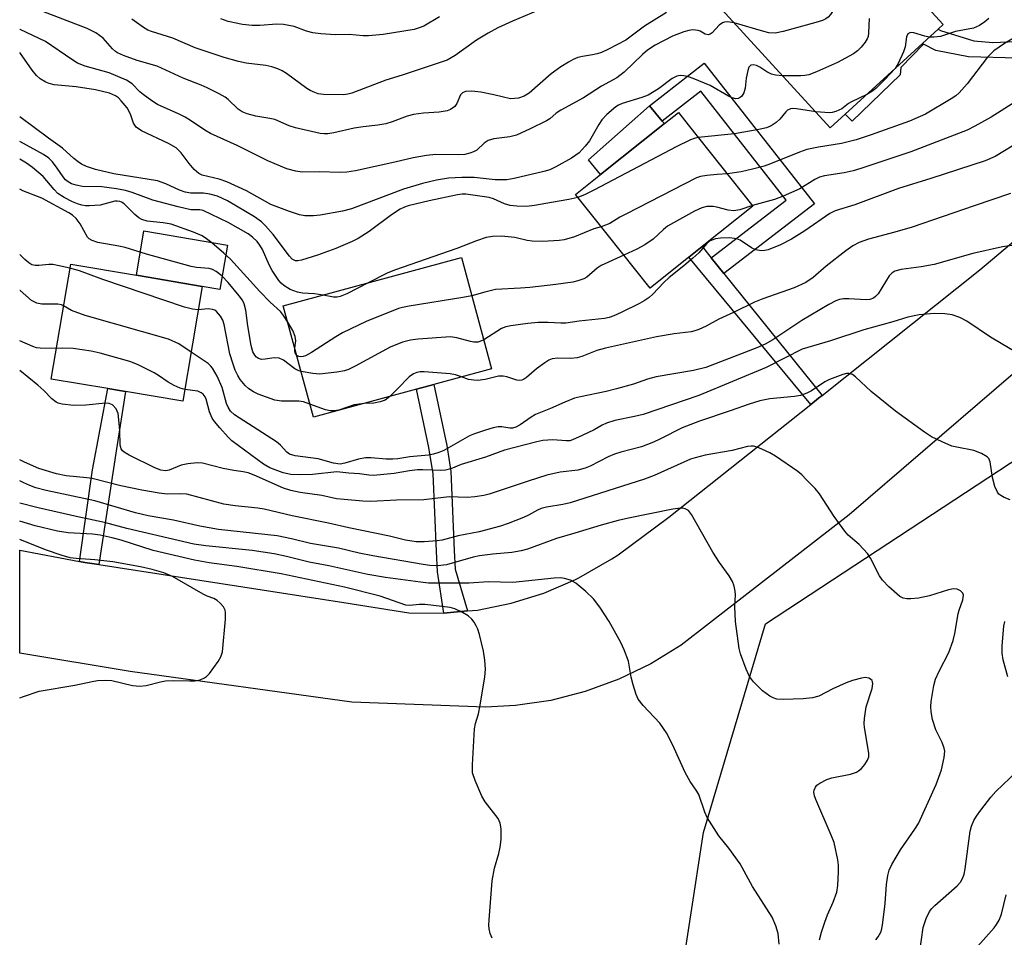
# Model space of a CAD drawing. Units: inches. Extents: x 1315758 to 1321758, y 477449 to 481450.
# Drawn here: x 1315758 to 1315973, y 477763 to 477963 of the extents above; entities that cross this region are included whole.
import ezdxf

# ---------------------------------------------------------------- set-up
doc = ezdxf.new("R2010")
doc.units = ezdxf.units.IN
doc.header["$MEASUREMENT"] = 0
for name, color, linetype in [('BLDG-Footprint', 5, 'Continuous'), ('CULTRL-Pad', 6, 'Continuous'), ('NTRL-Trees', 3, 'Continuous'), ('TRANS-Non Street Sidewalk', 7, 'Continuous'), ('TRANS-Road', 130, 'Continuous'), ('Undefined', 1, 'Continuous')]:
    doc.layers.add(name, color=color, linetype=linetype)

msp = doc.modelspace()

# ---------------------------------------------------------------- linework, layer by layer
at = {"layer": 'BLDG-Footprint'}
for points, elevation in [([(1315926.08, 477997.27), (1315934.71, 477987.83), (1315943.24, 477995.63), (1315962.03, 477975.08), (1315953.98, 477967.72), (1315955.27, 477966.31), (1315959.32, 477961.87), (1315958.25, 477960.89), (1315937.93, 477942.32), (1315934.67, 477939.34), (1315911.04, 477965.18), (1315912.85, 477966.83), (1315919.23, 477972.67), (1315924.8, 477977.76), (1315915.67, 477987.75)], 141.69), ([(1315903.85, 477911.15), (1315895.36, 477904.39), (1315882.89, 477920.05), (1315879.09, 477924.83), (1315884.56, 477929.18), (1315898.49, 477940.27), (1315901.55, 477942.7), (1315903.69, 477940), (1315917.81, 477922.26), (1315906.73, 477913.44)], 113.49), ([(1315844.4, 477882.33), (1315821.95, 477876.24), (1315815.37, 477900.49), (1315854.22, 477911.02), (1315860.8, 477886.78), (1315848.18, 477883.35)], 111.09), ([(1315797.67, 477904.75), (1315793.43, 477879.68), (1315780.95, 477881.79), (1315777.08, 477882.45), (1315764.74, 477884.54), (1315768.98, 477909.61), (1315783.33, 477907.18)], 104.61)]:
    msp.add_lwpolyline(points, close=True, dxfattribs=dict(at, elevation=elevation))
at = {"layer": 'CULTRL-Pad'}
for points in [[(1315898.49, 477940.27), (1315884.56, 477929.18), (1315881.96, 477932.39), (1315895.24, 477944.17), (1315898.04, 477940.81)], [(1315803.16, 477913.75), (1315801.53, 477904.1), (1315797.67, 477904.75), (1315783.32, 477907.18), (1315784.96, 477916.84)]]:
    msp.add_lwpolyline(points, close=True, dxfattribs=at)
at = {"layer": 'NTRL-Trees'}
msp.add_lwpolyline([(1316059.14, 477651.29), (1316041.37, 477638.49), (1316038.53, 477626.41), (1316044.75, 477579.59), (1316042.17, 477564.6), (1316020.48, 477450.04), (1316020.47, 477449.98), (1315757.86, 477450.01), (1315757.88, 477643.93), (1315773.87, 477639.43), (1315816.06, 477661.24), (1315853.73, 477682.56), (1315879.32, 477692.51), (1315892.82, 477716.67), (1315901.35, 477748.66), (1315907.04, 477785.62), (1315920.54, 477831.1), (1315995.73, 477880.53), (1316007.28, 477896.7), (1316049.19, 477903.6), (1316086.15, 477878.01), (1316088.99, 477851), (1316082.59, 477798.41), (1316071.93, 477691.09)], close=True, dxfattribs=at)
at = {"layer": 'TRANS-Non Street Sidewalk'}
for points in [[(1315995.52, 477958.47), (1315986.86, 477956.52), (1315982.82, 477955.77), (1315975.55, 477954.52), (1315964.81, 477954.8), (1315957.69, 477956.21), (1315955.04, 477957.62), (1315950.1, 477952.49), (1315949.92, 477950.94), (1315939.45, 477940.79), (1315937.93, 477942.32), (1315958.25, 477960.9), (1315958.75, 477960.56), (1315966.03, 477958.34), (1315970.13, 477957.97), (1315975.12, 477958.17), (1315983.28, 477959.98), (1315995.01, 477961.8)], [(1315911.43, 477907.59), (1315908.69, 477911), (1315925.07, 477923.53), (1315906.44, 477947.32), (1315898.04, 477940.81), (1315895.24, 477944.17), (1315907.2, 477953.44), (1315931.24, 477922.74)], [(1315908.69, 477911), (1315911.43, 477907.59), (1315932.88, 477880.94), (1315932.11, 477880.34), (1315930.43, 477879), (1315903.85, 477911.15), (1315906.73, 477913.44)], [(1315855.52, 477833.94), (1315850.36, 477833.47), (1315848.98, 477842.44), (1315848.77, 477846.99), (1315848.03, 477863.87), (1315847.14, 477869.57), (1315844.4, 477882.33), (1315848.18, 477883.35), (1315851.04, 477870.02), (1315851.93, 477864.33), (1315852.67, 477847.16), (1315852.87, 477843.06)], [(1315775.11, 477844.07), (1315772.08, 477844.54), (1315770.89, 477844.76), (1315773.77, 477864.71), (1315777.08, 477882.45), (1315780.95, 477881.79), (1315779.01, 477869.31)]]:
    msp.add_lwpolyline(points, close=True, dxfattribs=at)
at = {"layer": 'TRANS-Road'}
msp.add_lwpolyline([(1315986.98, 477896.37), (1315938.84, 477854.92), (1315908.31, 477831.25), (1315902.15, 477826.51), (1315895.53, 477822.42), (1315888.54, 477819.02), (1315881.24, 477816.35), (1315873.71, 477814.43), (1315866.02, 477813.28), (1315859.5, 477812.92), (1315830.35, 477814.04), (1315781.98, 477820.74), (1315757.9, 477824.7), (1315757.9, 477847.2), (1315770.89, 477844.76), (1315772.08, 477844.54), (1315775.11, 477844.07), (1315828.54, 477835.77), (1315842.75, 477833.56), (1315850.36, 477833.47), (1315855.52, 477833.94), (1315857.72, 477834.14), (1315865.07, 477835.61), (1315872.23, 477837.84), (1315879.11, 477840.81), (1315879.85, 477841.19), (1315887.04, 477845.29), (1315888.43, 477846.19), (1315899.47, 477854.4), (1315930.43, 477879), (1315932.11, 477880.34), (1315932.88, 477880.94), (1315967.28, 477908.36), (1315985.36, 477923.53)], dxfattribs=at)
at = {"layer": 'Undefined'}
for points, elevation in [([(1315953.12, 477984.82), (1315952.32, 477984), (1315950.38, 477981.36), (1315947.87, 477978.85), (1315946.06, 477977.3), (1315937.71, 477970.56), (1315936.64, 477969.56), (1315936.22, 477968.92), (1315935.95, 477968.24), (1315935.56, 477965.76), (1315935.34, 477964.97), (1315934.76, 477964.06), (1315934.19, 477963.47), (1315933.75, 477963.14), (1315932.97, 477962.78), (1315931.55, 477962.34), (1315924.38, 477960.33), (1315922.66, 477960.02), (1315921.29, 477960.1), (1315920.18, 477960.33), (1315913.75, 477962.22)], 120), ([(1315876.45, 477967.35), (1315865.33, 477962.58), (1315862.18, 477961.13), (1315860.09, 477960.01), (1315857.53, 477958.5), (1315852.89, 477955.13), (1315851.14, 477954.11), (1315841.3, 477950.8), (1315837.71, 477949.72), (1315830.29, 477946.93), (1315829.43, 477946.69), (1315828.56, 477946.56), (1315824.15, 477946.63), (1315823, 477946.77), (1315822.22, 477947.02), (1315821.22, 477947.47), (1315820.47, 477947.92), (1315816.07, 477951.22), (1315815.14, 477951.77), (1315814.17, 477952.23), (1315812.87, 477952.65), (1315811.54, 477952.97), (1315807.28, 477953.47), (1315805.58, 477953.8), (1315802.49, 477954.67), (1315796.13, 477956.78), (1315791.28, 477958.91), (1315786.61, 477960.33), (1315785.82, 477960.64), (1315784.86, 477961.21), (1315782.34, 477963.06)], 124), ([(1315849.42, 477963.58), (1315845.99, 477961.56), (1315844.97, 477961.13), (1315843.9, 477960.82), (1315837.17, 477959.73), (1315833.94, 477959.4), (1315832.77, 477959.39), (1315829.74, 477959.72), (1315826.72, 477959.63), (1315823.53, 477959.86), (1315821.81, 477960.1), (1315820.42, 477960.46), (1315817.7, 477961.42), (1315815.4, 477961.9), (1315813.96, 477961.96), (1315810.23, 477961.7), (1315808.54, 477961.68), (1315806.44, 477961.91), (1315803.34, 477962.53), (1315801.74, 477963.15)], 126), ([(1315982.24, 477964.2), (1315981.12, 477962.93), (1315979.83, 477961.94), (1315972.68, 477957.71), (1315970.36, 477956.12), (1315968.95, 477954.75), (1315964.54, 477948.96), (1315962.83, 477946.96), (1315962.06, 477946.32), (1315961.07, 477945.67), (1315955.45, 477942.35), (1315952, 477940.83), (1315943.62, 477937.81), (1315940.31, 477936.71), (1315937.15, 477935.92), (1315932.12, 477935.14), (1315929.57, 477934.58), (1315927.94, 477934.01), (1315921.67, 477931.46), (1315920.28, 477930.99), (1315917.74, 477930.3), (1315915.24, 477929.74), (1315912.23, 477929.28)], 114), ([(1315989.46, 477963.99), (1315987.29, 477959.08), (1315986.25, 477955.8), (1315985.82, 477954.84), (1315984.85, 477953.46), (1315982.65, 477950.78), (1315981.69, 477949.72), (1315980.69, 477948.78), (1315979.61, 477947.92), (1315977.95, 477946.8), (1315969.78, 477941.7), (1315966.25, 477939.68), (1315964.53, 477938.86), (1315952.26, 477934.11), (1315941.32, 477930.45), (1315939.65, 477929.98), (1315937.7, 477929.56), (1315933.42, 477928.86), (1315932.32, 477928.58), (1315931.34, 477928.1), (1315928.04, 477926.03), (1315924.4, 477924.4), (1315922.54, 477923.69), (1315917.72, 477922.38)], 112), ([(1315943.14, 477963.19), (1315943.05, 477960.06), (1315942.93, 477959.25), (1315942.74, 477958.74), (1315942.31, 477958.05), (1315941.41, 477956.97), (1315940.63, 477956.17), (1315939.74, 477955.51), (1315936.26, 477953.62), (1315931.65, 477951.56), (1315930.01, 477950.92), (1315929.15, 477950.76), (1315928.28, 477950.71), (1315924.28, 477950.7)], 118), ([(1315969.31, 477963.23), (1315968.42, 477962.49), (1315967.24, 477961.68), (1315965.95, 477961.11), (1315962, 477960.39), (1315958.76, 477959.3), (1315957.3, 477959.1), (1315956.29, 477959.1)], 116), ([(1315956.29, 477959.1), (1315955.29, 477959.31), (1315952.9, 477960.1), (1315952.19, 477960.12), (1315951.64, 477959.83), (1315951.33, 477959.17), (1315950.99, 477957.02), (1315950.66, 477955.94), (1315949.53, 477953.35), (1315948.85, 477952.3)], 116), ([(1315924.28, 477950.7), (1315922.7, 477950.86), (1315921.85, 477951.06), (1315920.86, 477951.53), (1315919.29, 477952.58), (1315918.6, 477952.94), (1315917.93, 477953.1), (1315917.36, 477953.03), (1315916.94, 477952.6), (1315916.68, 477951.88), (1315916.36, 477950.2), (1315916.1, 477947.98), (1315915.8, 477946.95), (1315915.41, 477946.27), (1315915.05, 477945.94), (1315914.6, 477945.75), (1315914.09, 477945.7), (1315913.3, 477945.88), (1315912.51, 477946.22), (1315908.5, 477948.57), (1315904.81, 477950.11), (1315903.78, 477950.47), (1315902.74, 477950.72), (1315901.97, 477950.78), (1315901.18, 477950.64), (1315900.17, 477950.14), (1315897.18, 477947.86), (1315894.98, 477946.48), (1315893.61, 477945.94), (1315889.32, 477944.64), (1315888.51, 477944.3), (1315887.9, 477943.92), (1315885.94, 477942.26), (1315884.82, 477941.06), (1315884.18, 477940.07), (1315882.14, 477936.48), (1315881.25, 477935.36), (1315879.87, 477933.9), (1315879.21, 477933.35), (1315878.21, 477932.72), (1315874.83, 477930.83), (1315873.51, 477930.21), (1315872.19, 477929.81), (1315865.75, 477928.29), (1315864.16, 477928.02), (1315861.55, 477928), (1315856.97, 477928.49), (1315854.31, 477928.53), (1315851.42, 477928.36), (1315848.81, 477927.96), (1315845.74, 477927.19), (1315841.58, 477925.96), (1315830.23, 477921.64), (1315828.26, 477921.18), (1315823.39, 477920.29), (1315821.98, 477920.15), (1315820.04, 477920.17), (1315818.93, 477920.38), (1315816.74, 477921.06), (1315812.66, 477922.62), (1315807.31, 477925.58), (1315803.07, 477927.56), (1315801.4, 477928.13), (1315797.7, 477929.02), (1315796.92, 477929.35), (1315795.9, 477930.26), (1315794.82, 477931.57), (1315793.08, 477933.91), (1315791.97, 477934.98), (1315790.3, 477935.93), (1315784.4, 477938.71), (1315783.27, 477939.47), (1315782.7, 477940.33), (1315782.03, 477942.31), (1315781.33, 477943.72), (1315780.03, 477945.26), (1315779.41, 477945.86), (1315778.74, 477946.36), (1315777.46, 477946.89), (1315774.41, 477947.64), (1315770.15, 477948.31), (1315765.41, 477948.7), (1315764.31, 477948.98), (1315763.55, 477949.33), (1315762.36, 477950.06), (1315761.5, 477950.79), (1315760.57, 477951.96), (1315757.91, 477955.75)], 118), ([(1315948.85, 477952.3), (1315946.68, 477949.98), (1315944.64, 477947.96), (1315943.74, 477947.25), (1315942.63, 477946.61)], 116), ([(1315942.63, 477946.61), (1315939.29, 477945.05), (1315938.65, 477944.65), (1315937.17, 477943.48), (1315935.92, 477942.89), (1315935.11, 477942.69), (1315934.54, 477942.64), (1315931.5, 477942.8)], 116), ([(1315931.5, 477942.8), (1315927.35, 477943.51), (1315926.52, 477943.54), (1315926.03, 477943.47), (1315925.36, 477943.19), (1315924.98, 477942.87), (1315923.65, 477941.23), (1315922.9, 477940.48), (1315921.77, 477939.77), (1315920.74, 477939.36), (1315919.07, 477938.95), (1315913.76, 477938.05), (1315905.9, 477937.23)], 116), ([(1315879.61, 477924.18), (1315877.67, 477923.68), (1315873.84, 477923.07), (1315870.18, 477922.39), (1315868.42, 477922.18), (1315866.33, 477922.24), (1315864.86, 477922.4), (1315863.62, 477922.77), (1315861.22, 477923.84), (1315860.28, 477924.14), (1315855.2, 477924.84), (1315854.37, 477924.85), (1315853.34, 477924.73), (1315847.19, 477923.45), (1315842.62, 477922.33), (1315841.81, 477922.04), (1315840.83, 477921.57), (1315838.94, 477920.38), (1315834.06, 477916.71), (1315831.66, 477915.18), (1315830.36, 477914.52), (1315826.84, 477913.03), (1315822.8, 477911.58), (1315819.36, 477910.5), (1315818.52, 477910.34), (1315817.99, 477910.36), (1315817.31, 477910.71), (1315816.72, 477911.32), (1315813.12, 477916.07), (1315811.49, 477917.97), (1315810.62, 477918.84), (1315809.11, 477919.93), (1315803.22, 477923.4), (1315801.02, 477924.42), (1315799.36, 477924.89), (1315797.98, 477925.07), (1315795.19, 477925.12), (1315793.95, 477925.28), (1315792.69, 477925.75), (1315789.77, 477927.15), (1315787.92, 477927.77), (1315778.39, 477929.31), (1315774.38, 477930.27), (1315772.42, 477930.89), (1315771.37, 477931.43), (1315770.62, 477931.92), (1315769.69, 477932.67), (1315767.23, 477934.89), (1315764.12, 477937.08), (1315757.9, 477941.74)], 116), ([(1315976.42, 477936.56), (1315970.66, 477933.11), (1315968.48, 477932.17), (1315956.62, 477928.31), (1315949.6, 477926.1), (1315940.07, 477922.56), (1315935.72, 477921.24), (1315934.57, 477920.62), (1315929.12, 477916.89), (1315926.2, 477915.05), (1315923.82, 477913.8), (1315921.14, 477912.75), (1315920.38, 477912.58), (1315919.64, 477912.52), (1315918.41, 477912.75), (1315917.47, 477913.17), (1315915.06, 477914.8), (1315914.33, 477915.11), (1315913.8, 477915.23), (1315912.69, 477915.32), (1315910.72, 477915.25), (1315909.62, 477915.11), (1315908.84, 477914.85), (1315908.36, 477914.6), (1315907.75, 477914.12), (1315905.98, 477912.08), (1315904.73, 477910.89), (1315902.74, 477909.21), (1315899.51, 477906.7), (1315898.34, 477905.57), (1315895.99, 477903.08), (1315895.17, 477902.35), (1315894.09, 477901.59), (1315893.08, 477901.02), (1315889.1, 477899.03), (1315887.49, 477898.32), (1315886.45, 477897.99), (1315885.43, 477897.77), (1315879.91, 477897.15), (1315876.99, 477896.71), (1315875.91, 477896.71), (1315873.16, 477896.9), (1315870.97, 477896.86), (1315868.71, 477896.66), (1315865, 477896.18), (1315863.88, 477895.91), (1315862.94, 477895.53), (1315859.08, 477893.12)], 110), ([(1315905.9, 477937.23), (1315904.97, 477937.01), (1315904.17, 477936.7), (1315901.03, 477935.21), (1315883.24, 477925.78), (1315881.2, 477924.77), (1315879.61, 477924.18)], 116), ([(1315824.09, 477902.85), (1315822.2, 477903.14), (1315819.56, 477903.29), (1315818.45, 477903.46), (1315816.89, 477904.04), (1315815.48, 477904.92), (1315814.9, 477905.42), (1315814.36, 477906.04), (1315812.92, 477908.2), (1315812.27, 477909.42), (1315810.83, 477912.79), (1315810.26, 477913.76), (1315809.67, 477914.53), (1315808.66, 477915.51), (1315807.71, 477916.21), (1315803.37, 477918.7), (1315797.86, 477921.31), (1315797.15, 477921.42), (1315795.17, 477921.47), (1315792.43, 477922.09), (1315786.89, 477923.56), (1315782.39, 477925.24), (1315780.95, 477925.67), (1315778.96, 477926.03), (1315775.8, 477926.47), (1315771.59, 477926.55), (1315770.2, 477926.82), (1315769.13, 477927.16), (1315768.41, 477927.53), (1315767.83, 477928.03), (1315767.31, 477928.67), (1315766.05, 477930.55), (1315764.99, 477931.89), (1315764.21, 477932.69), (1315763.08, 477933.52), (1315757.9, 477936.33)], 114), ([(1315816.32, 477896.98), (1315815.44, 477898.38), (1315814.72, 477899.28), (1315812.53, 477901.32), (1315810.22, 477903.62), (1315803.86, 477910.67), (1315802.41, 477911.99), (1315799.75, 477914.22), (1315798.62, 477915.12), (1315797.64, 477915.77), (1315795.78, 477916.6), (1315790.87, 477918.3), (1315789.14, 477918.63), (1315785.69, 477919), (1315784.53, 477919.33), (1315783.84, 477919.72), (1315782.96, 477920.42), (1315780.64, 477922.77), (1315780.1, 477923.13), (1315779.67, 477923.29), (1315779.12, 477923.35), (1315778.59, 477923.32), (1315775.39, 477922.49), (1315773.09, 477922.31), (1315772.23, 477922.34), (1315771.45, 477922.47), (1315770.49, 477922.78), (1315769.41, 477923.23), (1315767.57, 477924.14), (1315766.2, 477925.05), (1315765.36, 477925.88), (1315762.95, 477928.7), (1315760.67, 477930.72), (1315759.35, 477931.63), (1315757.9, 477932.54)], 112), ([(1315912.23, 477929.28), (1315910.01, 477929.16), (1315907.74, 477928.93), (1315906.34, 477928.7), (1315905.51, 477928.42), (1315890.07, 477920.54), (1315888.76, 477919.82), (1315886.59, 477918.45), (1315884.72, 477917.75)], 114), ([(1315819.25, 477886.21), (1315818.63, 477886.41), (1315817.88, 477886.79), (1315815.39, 477888.63), (1315814.47, 477889.11), (1315813.37, 477889.18), (1315811.42, 477888.87), (1315810.64, 477888.82), (1315809.93, 477889.04), (1315809.51, 477889.34), (1315809.15, 477889.71), (1315808.72, 477890.48), (1315808.34, 477891.86), (1315807.62, 477896.13), (1315807.2, 477899.59), (1315806.86, 477900.96), (1315806.43, 477901.72), (1315805.75, 477902.69), (1315803.33, 477905.63), (1315801.96, 477907.08), (1315800.69, 477908.03), (1315799.94, 477908.43), (1315799.18, 477908.67), (1315796.41, 477908.85), (1315795.26, 477909.06), (1315785.55, 477911.75), (1315780.86, 477913.26), (1315779.51, 477913.56), (1315774.93, 477914.33), (1315773.65, 477914.75), (1315773.02, 477915.15), (1315772.68, 477915.52), (1315771.08, 477918.43), (1315770.17, 477919.55), (1315769.36, 477920.31), (1315768.57, 477920.83), (1315762.72, 477924.02), (1315758.55, 477925.59), (1315757.9, 477925.94)], 110), ([(1315974.03, 477924.98), (1315966.05, 477922.33), (1315952.55, 477917.68), (1315948.76, 477916.55), (1315943.02, 477915.02), (1315940.96, 477914.29), (1315939.63, 477913.58), (1315938.06, 477912.53), (1315933.77, 477909.13), (1315930.96, 477906.66), (1315929.34, 477905.59), (1315926.84, 477904.4), (1315920, 477902.05), (1315918.12, 477901.32), (1315913.59, 477899.07), (1315910.36, 477897.61), (1315907.61, 477896.05), (1315905.98, 477895.32), (1315905.14, 477895.03), (1315904.31, 477894.86), (1315900.62, 477894.38), (1315896.8, 477893.72), (1315885.65, 477891.25), (1315883.79, 477890.74), (1315880.51, 477889.45), (1315879.46, 477889.16), (1315878.09, 477889.03), (1315875.27, 477889.09), (1315874.04, 477888.93), (1315873.32, 477888.65), (1315872.38, 477888.07), (1315870.58, 477886.73), (1315868.44, 477884.86), (1315867.76, 477884.43), (1315867.37, 477884.29), (1315866.9, 477884.25), (1315866.34, 477884.32), (1315864.16, 477885.04), (1315863.35, 477885.19), (1315862.31, 477885.14), (1315859.4, 477884.45), (1315857.76, 477884.25), (1315856.9, 477884.28), (1315855.78, 477884.46), (1315854.27, 477885.01)], 108), ([(1315917.72, 477922.38), (1315914.97, 477921.46), (1315913.63, 477921.21), (1315912.42, 477921.35), (1315909.95, 477922.02), (1315909.11, 477922.17), (1315907.74, 477922.16), (1315906.66, 477921.92), (1315905.08, 477921.16), (1315899.2, 477917.87), (1315898.28, 477917.13), (1315896.08, 477915.02), (1315894.24, 477913.79), (1315892.47, 477912.85), (1315889.63, 477911.58)], 112), ([(1315884.72, 477917.75), (1315883.14, 477917.3), (1315878.92, 477915.53), (1315876.67, 477914.92), (1315875.52, 477914.73), (1315872, 477914.53), (1315869.64, 477914.6), (1315868.58, 477914.75), (1315865.89, 477915.41), (1315862.99, 477915.73), (1315861.01, 477915.66), (1315859.63, 477915.43), (1315857.48, 477914.71), (1315853.19, 477913), (1315839.65, 477908.32), (1315838.02, 477907.6), (1315833.87, 477905.5)], 114), ([(1315974.32, 477913.66), (1315972.27, 477913.4), (1315965.76, 477911.94), (1315957.35, 477909.52), (1315954.54, 477908.99), (1315950.17, 477908.4), (1315948.79, 477908.05), (1315948.12, 477907.63), (1315947.54, 477907.05), (1315945.11, 477903.14), (1315944.56, 477902.52), (1315944.1, 477902.21), (1315943.33, 477901.91), (1315942.5, 477901.83), (1315938.73, 477902.04), (1315937.58, 477902.04), (1315936.73, 477901.89), (1315935.92, 477901.61), (1315934.35, 477900.78), (1315928.48, 477897.34), (1315922.13, 477893.11), (1315920.48, 477892.13), (1315918.66, 477891.33), (1315907.55, 477887.09), (1315904.86, 477886.38), (1315896.67, 477885.02), (1315894.83, 477884.48), (1315891.74, 477883.39), (1315888.03, 477882.39), (1315885.82, 477881.85), (1315880.2, 477880.69), (1315878.88, 477880.34), (1315876.76, 477879.51), (1315873.65, 477878.08), (1315870.39, 477876.78), (1315869.4, 477876.21), (1315867.06, 477874.57), (1315866.11, 477874.07), (1315865.37, 477873.84), (1315864.81, 477873.8), (1315863.02, 477874.11), (1315862.24, 477874.14), (1315861.14, 477873.91), (1315859.5, 477873.4), (1315857.05, 477872.56), (1315856, 477872.13), (1315850.38, 477868.95), (1315849.29, 477868.48), (1315848.16, 477868.14), (1315847.02, 477867.9), (1315843, 477867.53), (1315840.38, 477867.12), (1315839.24, 477867.02), (1315837.8, 477867.03), (1315834.56, 477867.38), (1315833.32, 477867.35), (1315831.78, 477867.08), (1315828.8, 477866.17), (1315827.75, 477865.99), (1315826.34, 477866.16), (1315822.96, 477867.16), (1315817.98, 477867.8), (1315816.75, 477868.14), (1315816.14, 477868.55), (1315814.73, 477870.13), (1315813.87, 477870.86), (1315804.74, 477876.7), (1315803.85, 477877.56), (1315803.3, 477878.41), (1315802.99, 477879.2), (1315802.01, 477882.71), (1315800.91, 477885.14), (1315799.94, 477886.94), (1315799.59, 477887.38), (1315799, 477887.9), (1315795.24, 477890.42)], 106), ([(1315768.83, 477908.7), (1315766.46, 477909.27), (1315765.06, 477909.51), (1315764.23, 477909.52), (1315762.02, 477909.28), (1315761.24, 477909.3), (1315760.5, 477909.47), (1315759.82, 477909.86), (1315758.96, 477910.6), (1315757.9, 477911.69)], 108), ([(1315889.63, 477911.58), (1315884.7, 477909.33), (1315883.85, 477908.76), (1315881.61, 477906.77), (1315880.92, 477906.38), (1315879.61, 477905.93), (1315878.49, 477905.7), (1315874.78, 477905.18), (1315869.16, 477904.52), (1315867.09, 477904.33), (1315861.67, 477904.04), (1315859.36, 477903.51), (1315856.48, 477902.69)], 112), ([(1315796.8, 477899.63), (1315795.56, 477899.75), (1315793.83, 477900.2), (1315776.02, 477906.27), (1315770.9, 477908.12), (1315768.83, 477908.7)], 108), ([(1315833.87, 477905.5), (1315829.25, 477903.15), (1315827.75, 477902.54), (1315827.08, 477902.42), (1315826.34, 477902.42), (1315824.09, 477902.85)], 114), ([(1315767.45, 477900.52), (1315767, 477900.73), (1315766.19, 477900.89), (1315762.67, 477900.86), (1315761.57, 477901.06), (1315760.4, 477901.7), (1315757.94, 477903.85), (1315757.9, 477903.88)], 106), ([(1315856.48, 477902.69), (1315854.5, 477902.29), (1315842.79, 477900.45), (1315841.34, 477900.18), (1315840.5, 477899.93), (1315833.41, 477897.07), (1315828.3, 477894.61), (1315826.83, 477893.75), (1315821.53, 477890.34), (1315820.22, 477889.62), (1315819.68, 477889.45), (1315819.14, 477889.4), (1315818.72, 477889.47), (1315818.3, 477889.7)], 112), ([(1315795.24, 477890.42), (1315792.57, 477892.2), (1315790.3, 477893.23), (1315772.12, 477898.38), (1315769.13, 477899.49), (1315767.45, 477900.52)], 106), ([(1315975.89, 477889.98), (1315969.65, 477893.66), (1315964.5, 477897.17), (1315962.93, 477897.98), (1315961.26, 477898.57), (1315959.64, 477898.78), (1315957.37, 477898.8), (1315954.09, 477898.54), (1315951.64, 477898), (1315948.36, 477897.03), (1315942, 477895.3), (1315934.74, 477892.9), (1315928.52, 477891.02), (1315920.68, 477887.02), (1315906.01, 477880.98), (1315893.87, 477876.82), (1315891.98, 477876.34), (1315887.71, 477875.5), (1315885.9, 477874.91), (1315884.91, 477874.47), (1315883.15, 477873.49), (1315880.54, 477872.19), (1315878.43, 477871.24), (1315877.88, 477871.09), (1315877.04, 477871.02), (1315874.17, 477871.24), (1315873.06, 477871.23), (1315871.95, 477871.12), (1315870.65, 477870.86), (1315863.64, 477869.04), (1315859.49, 477867.47), (1315854.14, 477865.91), (1315851.91, 477864.93), (1315850.73, 477864.65), (1315849.67, 477864.6), (1315845.8, 477864.76), (1315844.63, 477864.73), (1315842.89, 477864.52), (1315839.57, 477863.93), (1315835.01, 477863.51), (1315834.03, 477863.56), (1315832.01, 477863.87), (1315829.64, 477864.01), (1315827.05, 477864.32), (1315821.75, 477863.74), (1315819.08, 477863.63), (1315817.01, 477863.7), (1315815.37, 477864.09), (1315812.46, 477865.16), (1315811.02, 477865.93), (1315804.14, 477871.06), (1315803.3, 477871.88), (1315801.51, 477873.89), (1315800.36, 477875.25), (1315799.85, 477875.97), (1315799.24, 477877.35), (1315798.55, 477880.11), (1315798.32, 477880.63), (1315797.87, 477881.24), (1315797.48, 477881.55), (1315796.73, 477881.86), (1315793.86, 477882.28)], 104), ([(1315821.18, 477879.06), (1315819.76, 477879.55), (1315818.78, 477879.72), (1315815, 477879.74), (1315813.55, 477879.94), (1315809.9, 477881.22), (1315808.85, 477881.74), (1315807.88, 477882.38), (1315807.06, 477883.16), (1315805.96, 477884.45), (1315805.41, 477885.31), (1315804.89, 477886.47), (1315804.41, 477887.78), (1315803.73, 477890), (1315802.47, 477896.43), (1315802.14, 477897.38), (1315801.66, 477898.27), (1315800.81, 477899.25), (1315800.4, 477899.54), (1315799.94, 477899.73), (1315798.95, 477899.83), (1315796.8, 477899.63)], 108), ([(1315817.87, 477891.26), (1315818.07, 477892.85), (1315817.95, 477893.85), (1315817.43, 477895.11), (1315816.32, 477896.98)], 112), ([(1315859.08, 477893.12), (1315857.85, 477892.6), (1315856.91, 477892.55), (1315856.17, 477892.69), (1315853.22, 477893.55), (1315851.83, 477893.71), (1315844.82, 477893.24), (1315843.08, 477893.05), (1315841.4, 477892.56), (1315838.67, 477891.48), (1315831.03, 477887.33), (1315829.56, 477886.65), (1315828.74, 477886.36), (1315827.03, 477886.04), (1315823.26, 477885.63), (1315821.8, 477885.73), (1315819.25, 477886.21)], 110), ([(1315765.87, 477891.23), (1315762.36, 477891.26), (1315761.52, 477891.37), (1315760.72, 477891.61), (1315757.9, 477892.87)], 104), ([(1315793.86, 477882.28), (1315792.87, 477882.51), (1315791.54, 477883.1), (1315790.26, 477883.82), (1315788.15, 477885.33), (1315787.21, 477885.89), (1315783.55, 477887.71), (1315781.92, 477888.34), (1315775.4, 477890.2), (1315773.43, 477890.62), (1315769.49, 477891.2), (1315767.27, 477891.3), (1315765.87, 477891.23)], 104), ([(1315818.3, 477889.7), (1315817.94, 477890.24), (1315817.86, 477890.67), (1315817.87, 477891.26)], 112), ([(1315973.92, 477858.2), (1315972.6, 477858.72), (1315971.87, 477859.1), (1315971.46, 477859.43), (1315971.15, 477859.84), (1315970.61, 477861.11), (1315970.09, 477863.03), (1315969.58, 477866.49), (1315969.27, 477867.22), (1315968.89, 477867.59), (1315967.65, 477868.31), (1315965.98, 477868.97), (1315962.29, 477869.64), (1315961.18, 477869.92), (1315959.07, 477870.81), (1315956.75, 477871.95), (1315955.26, 477872.95), (1315948.93, 477877.51), (1315943.63, 477881.83), (1315940.2, 477885.03), (1315939.52, 477885.51), (1315938.76, 477885.74), (1315938.22, 477885.73), (1315937.42, 477885.55), (1315934.48, 477884.46), (1315933.51, 477883.91), (1315930.61, 477881.96), (1315929.57, 477881.47), (1315928.22, 477880.97), (1315926.88, 477880.7), (1315921.5, 477880.19), (1315919.34, 477879.79), (1315916.98, 477879.08), (1315912.84, 477877.59), (1315906.12, 477875.35), (1315902.36, 477873.87), (1315897.68, 477871.46), (1315896.13, 477870.76), (1315893.51, 477869.78), (1315889.02, 477868.59), (1315887.63, 477868.15), (1315886.26, 477867.56), (1315882.27, 477865.52), (1315881.2, 477865.08), (1315879.64, 477864.69), (1315875.73, 477864.22), (1315872.84, 477863.54), (1315868.75, 477862.27), (1315860.29, 477859.43), (1315859.14, 477859.14), (1315857.12, 477858.82), (1315855.44, 477858.69), (1315851.52, 477858.81), (1315846.02, 477858.2), (1315840.09, 477858.09), (1315834.44, 477857.83), (1315832.7, 477857.89), (1315828.64, 477858.22), (1315826.95, 477858.43), (1315823.74, 477859.1), (1315819.03, 477859.77), (1315817.04, 477860.19), (1315815.39, 477860.74), (1315809, 477863.56), (1315807.73, 477864.05), (1315806.61, 477864.32), (1315804.54, 477864.61), (1315802.23, 477865.04), (1315797.74, 477866.19), (1315796.59, 477866.27), (1315794.51, 477866.04), (1315793.06, 477865.71), (1315790.49, 477864.63), (1315789.71, 477864.54), (1315788.66, 477864.67), (1315787.32, 477865.15), (1315781.71, 477867.96), (1315780.84, 477868.43), (1315780.3, 477868.89), (1315780.02, 477869.34), (1315779.8, 477870.13), (1315779.7, 477873.32), (1315779.52, 477875.63), (1315779.32, 477877.04), (1315779.15, 477877.56), (1315778.87, 477878.06), (1315778.1, 477878.88), (1315777.38, 477879.22), (1315776.55, 477879.27), (1315772.32, 477878.83), (1315769.65, 477878.73), (1315767.09, 477879.08), (1315766.28, 477879.29), (1315765.82, 477879.5), (1315764.84, 477880.24), (1315763.11, 477882.03), (1315761.83, 477883.21), (1315757.9, 477886.43)], 102), ([(1315854.27, 477885.01), (1315852.92, 477885.49), (1315851.78, 477885.68), (1315846.11, 477886.12), (1315845.25, 477886.11), (1315844.52, 477885.99), (1315843.74, 477885.68), (1315842.83, 477885.04), (1315840.31, 477882.38), (1315838.58, 477880.75)], 108), ([(1315838.58, 477880.75), (1315837.55, 477879.96), (1315836.53, 477879.53), (1315835.13, 477879.28), (1315832.98, 477879.23)], 108), ([(1315832.98, 477879.23), (1315830.81, 477878.92), (1315827.51, 477877.76), (1315826.42, 477877.59), (1315825.6, 477877.62), (1315824.58, 477877.81), (1315821.18, 477879.06)], 108), ([(1315944.61, 477762.18), (1315945.15, 477762.84), (1315945.7, 477763.83), (1315945.95, 477764.6), (1315946.18, 477765.93), (1315946.64, 477770.11), (1315946.92, 477774.26), (1315947.22, 477776.25), (1315947.5, 477777.36), (1315948.11, 477778.62), (1315950.02, 477781.81), (1315953.16, 477786.31), (1315953.91, 477787.54), (1315957.78, 477796.09), (1315958.92, 477799.26), (1315959.56, 477801.99), (1315959.66, 477803.34), (1315959.5, 477804.03), (1315959.07, 477805.24), (1315957.73, 477808.01), (1315957, 477810.24), (1315956.69, 477811.94), (1315956.65, 477813.06), (1315956.72, 477814.2), (1315957.27, 477817.67), (1315957.62, 477819.05), (1315958.41, 477820.8), (1315960.53, 477824.87), (1315961.48, 477827.47), (1315961.86, 477829.02), (1315962.56, 477833.34), (1315962.78, 477834.13), (1315963.61, 477836.4), (1315963.77, 477837.39), (1315963.62, 477837.81), (1315963.08, 477838.3), (1315962.37, 477838.66), (1315961.58, 477838.78), (1315960.46, 477838.57), (1315956.34, 477837.22), (1315953.96, 477836.75), (1315952.24, 477836.55), (1315951.39, 477836.55), (1315950.58, 477836.71), (1315949.84, 477837.1), (1315947.46, 477839.2), (1315946.06, 477840.66), (1315945.45, 477841.62), (1315943.46, 477845.44), (1315942.83, 477846.45), (1315941, 477848.41), (1315938.62, 477850.49), (1315937.84, 477851.31), (1315935.55, 477854.58), (1315932.34, 477859.51), (1315931.39, 477860.64), (1315929.53, 477862.57), (1315928.48, 477863.62), (1315927.58, 477864.38), (1315922.74, 477867.69), (1315921.51, 477868.4), (1315919.76, 477869.26), (1315918.73, 477869.67), (1315917.95, 477869.86), (1315917.42, 477869.9), (1315916.64, 477869.81), (1315913.31, 477868.96), (1315907.42, 477867.92), (1315905.18, 477867.38), (1315904.2, 477867.02), (1315896.26, 477863.52), (1315894.15, 477862.7), (1315877.93, 477857.55), (1315876.37, 477857.16), (1315872.77, 477856.57), (1315871.64, 477856.3), (1315870.81, 477855.96), (1315868.83, 477854.81), (1315867.76, 477854.3), (1315864.43, 477852.99), (1315862.76, 477852.43), (1315858.08, 477851.23), (1315853.48, 477850.36), (1315850.04, 477849.38), (1315848.94, 477849.22), (1315846.07, 477849.03), (1315844.33, 477849.04), (1315842.02, 477849.35), (1315838.56, 477850.22), (1315829.66, 477852.07), (1315825.26, 477853.1), (1315817.29, 477854.66), (1315811.22, 477856.16), (1315809.78, 477856.37), (1315804.89, 477856.86), (1315802.38, 477857.24), (1315794.31, 477859.39), (1315792.92, 477859.51), (1315790.03, 477859.43), (1315788.28, 477859.64), (1315784.5, 477860.27), (1315779.89, 477861.2), (1315773.67, 477862.84), (1315772.53, 477863.01), (1315767.96, 477863.42), (1315765.9, 477863.82), (1315762.02, 477865.04), (1315758.91, 477866.37), (1315757.9, 477866.93)], 100), ([(1315932.34, 477762.18), (1315932.75, 477763.85), (1315933.47, 477766.03), (1315934.08, 477767.64), (1315935.31, 477770.4), (1315936.09, 477772.61), (1315936.34, 477774.06), (1315936.46, 477777.02), (1315936.47, 477778.5), (1315936.36, 477779.67), (1315935.5, 477783.4), (1315934.88, 477785.04), (1315931.5, 477792.79), (1315931.22, 477793.6), (1315931.09, 477794.39), (1315931.16, 477794.86), (1315931.45, 477795.52), (1315931.77, 477795.9), (1315932.43, 477796.37), (1315933.93, 477797.13), (1315935, 477797.51), (1315939.07, 477798.31), (1315940.41, 477798.75), (1315940.86, 477799.03), (1315941.47, 477799.6), (1315942.21, 477800.45), (1315942.83, 477801.35), (1315943.07, 477802.09), (1315943.08, 477802.89), (1315942.18, 477808.52), (1315942.1, 477809.37), (1315942.12, 477810.44), (1315942.54, 477812.99), (1315943.79, 477817.03), (1315943.98, 477818.13), (1315943.81, 477818.73), (1315943.49, 477819.07), (1315943.06, 477819.31), (1315942.31, 477819.42), (1315941.49, 477819.3), (1315939.53, 477818.78), (1315938.16, 477818.27), (1315935.25, 477816.93), (1315932.19, 477815.33), (1315930.82, 477815), (1315928.77, 477814.76), (1315924.4, 477814.59), (1315923.04, 477814.71), (1315922.21, 477814.96), (1315921.48, 477815.33), (1315919.92, 477816.5), (1315917.92, 477818.5), (1315917.07, 477819.63), (1315916.34, 477821.25), (1315915.08, 477824.61), (1315914.84, 477825.73), (1315913.98, 477831.66), (1315913.85, 477834.93), (1315914, 477837.46), (1315913.97, 477838.29), (1315913.74, 477839.35), (1315913.36, 477840.38), (1315912.65, 477841.63), (1315910.51, 477844.52), (1315909.03, 477846.78), (1315904.44, 477855), (1315903.73, 477855.86), (1315903.04, 477856.22), (1315902.52, 477856.35), (1315901.98, 477856.37), (1315900.32, 477856.16), (1315890.7, 477854.2), (1315888.4, 477853.65), (1315884.73, 477852.66), (1315878.98, 477850.89), (1315874.99, 477849.75), (1315868.6, 477847.4), (1315867.26, 477847.02), (1315865.23, 477846.71), (1315861.1, 477846.35), (1315858.2, 477845.97), (1315856.79, 477845.65), (1315850.94, 477843.99), (1315849.06, 477843.76), (1315847.36, 477843.84), (1315845.85, 477844.05), (1315834.92, 477845.97), (1315831.91, 477846.58), (1315827.43, 477847.64), (1315821.28, 477848.66), (1315817.18, 477849.68), (1315814.06, 477850.36), (1315801.2, 477851.7), (1315797.18, 477852.41), (1315791.4, 477853.72), (1315785.85, 477854.68), (1315783.15, 477855.38), (1315774.27, 477857.94), (1315763.64, 477860.24), (1315761.38, 477860.82), (1315760.05, 477861.3), (1315758.75, 477861.9), (1315757.9, 477862.33)], 98), ([(1315923.53, 477761.25), (1315923.31, 477763.59), (1315922.83, 477765.26), (1315922.04, 477767.13), (1315917.69, 477773.8), (1315915.01, 477778.79), (1315912.56, 477782.19), (1315910.39, 477784.88), (1315907.85, 477788.86), (1315907.32, 477790.03), (1315906, 477793.9), (1315905.58, 477794.63), (1315904.15, 477796.72), (1315903.02, 477798.72), (1315900.66, 477804), (1315899.64, 477806.13), (1315898.95, 477807.37), (1315897.53, 477809.45), (1315893.85, 477813.33), (1315892.79, 477814.68), (1315892.34, 477815.69), (1315891.67, 477817.85), (1315891.25, 477819.51), (1315890.68, 477822.97), (1315889.75, 477825.47), (1315888.98, 477827.05), (1315886.46, 477831.67), (1315884.38, 477834.77), (1315883.01, 477836.6), (1315881.37, 477838.19), (1315879.2, 477840.03), (1315877.99, 477840.65), (1315876.7, 477841.04), (1315875.87, 477841.13), (1315874.43, 477841.07), (1315865.43, 477840.14), (1315860.08, 477840.29), (1315855.92, 477840.03), (1315848.61, 477839.98), (1315847.02, 477840.03), (1315845.29, 477840.21), (1315837.64, 477841.22), (1315833.81, 477841.91), (1315825.31, 477843.75), (1315820.99, 477844.56), (1315816.05, 477845.84), (1315813.34, 477846.4), (1315808.56, 477847.11), (1315798.48, 477848.13), (1315795.83, 477848.54), (1315781.21, 477851.9), (1315776.37, 477853.22), (1315770.52, 477854.47), (1315761.87, 477856.46), (1315757.9, 477857.45)], 96), ([(1315860.9, 477762.54), (1315860.5, 477763.57), (1315860.27, 477764.6), (1315860.2, 477765.41), (1315860.25, 477766.58), (1315860.95, 477775.09), (1315861.42, 477777.81), (1315862.41, 477781.02), (1315862.7, 477782.4), (1315862.88, 477784.1), (1315862.86, 477786.37), (1315862.65, 477787.67), (1315862.21, 477788.63), (1315859.41, 477792.31), (1315858.66, 477793.53), (1315857.19, 477796.97), (1315856.67, 477798.59), (1315856.61, 477800.33), (1315857.04, 477808.25), (1315857.26, 477809.37), (1315857.92, 477811.51), (1315858.31, 477813.35), (1315859.34, 477819.53), (1315859.48, 477821.23), (1315859.32, 477823.19), (1315859.04, 477825.14), (1315858.14, 477828.82), (1315857.79, 477829.93), (1315857.44, 477830.72), (1315857.02, 477831.47), (1315856.52, 477832.16), (1315855.7, 477832.87), (1315854.42, 477833.62), (1315852.8, 477834.37), (1315851.76, 477834.68), (1315846.34, 477835.37), (1315845, 477835.34), (1315842.98, 477835.11), (1315842.13, 477835.17), (1315836.49, 477837.13), (1315828.72, 477839.1), (1315814.87, 477842.03), (1315805.23, 477843.64), (1315799.2, 477844.43), (1315796, 477845.04), (1315787.01, 477847.11), (1315779.97, 477849.37), (1315778, 477849.9), (1315775.43, 477850.44), (1315773.75, 477850.69), (1315768.4, 477851.01), (1315766.09, 477851.33), (1315761.22, 477852.51), (1315757.9, 477853.54)], 94), ([(1315973.39, 477819.53), (1315972.43, 477823.29), (1315972.21, 477824.7), (1315972.17, 477826.34), (1315972.56, 477830.62), (1315972.75, 477831.62)], 102), ([(1315954.22, 477759.65), (1315954.92, 477764.9), (1315955.57, 477766.81), (1315956.3, 477768.37), (1315956.82, 477769.05), (1315957.46, 477769.67), (1315962.36, 477773.96), (1315963.07, 477774.76), (1315963.6, 477775.71), (1315963.89, 477776.5), (1315964.13, 477777.66), (1315965.21, 477785.91), (1315965.49, 477786.98), (1315966.01, 477788.21), (1315966.57, 477789.14), (1315967.55, 477790.48), (1315969.74, 477793.29), (1315970.82, 477794.52), (1315975.37, 477798.94)], 102), ([(1315966.19, 477760.1), (1315970.45, 477764.83), (1315970.96, 477765.51), (1315971.51, 477766.5), (1315972.01, 477767.78), (1315973.04, 477771.97)], 104)]:
    msp.add_lwpolyline(points, dxfattribs=dict(at, elevation=elevation))
for points in [[(1315898.99, 477964.47, 122), (1315894.14, 477961.5, 122), (1315890.05, 477958.5, 122), (1315886.14, 477956.4, 122), (1315884.8, 477955.79, 122), (1315883.82, 477955.48, 122), (1315882.79, 477955.25, 122), (1315880.64, 477954.92, 122), (1315879.58, 477954.66, 122), (1315878.58, 477954.24, 122), (1315877.59, 477953.7, 122), (1315875.9, 477952.63, 122), (1315873.8, 477951.09, 122), (1315869.01, 477946.92, 122), (1315867.91, 477946.28, 122), (1315866.65, 477945.85, 122), (1315865.81, 477945.71, 122), (1315864.96, 477945.7, 122), (1315861.28, 477946.54, 122), (1315858.48, 477947.09, 122), (1315856.48, 477947.31, 122), (1315855.1, 477947.24, 122), (1315854.49, 477946.97, 122), (1315854.04, 477946.51, 122), (1315853.25, 477944.67, 122), (1315852.77, 477944.03, 122), (1315851.87, 477943.37, 122), (1315851.09, 477943.04, 122), (1315849.38, 477942.74, 122), (1315845.97, 477942.56, 122), (1315843.74, 477942.25, 122), (1315842.37, 477941.91, 122), (1315839.13, 477940.64, 122), (1315837.75, 477940.21, 122), (1315836.01, 477939.9, 122), (1315832.77, 477939.56, 122), (1315830.84, 477939.26, 122), (1315826.4, 477938.23, 122), (1315825.08, 477938.01, 122), (1315824.26, 477938, 122), (1315823.4, 477938.11, 122), (1315818, 477939.31, 122), (1315816.64, 477939.76, 122), (1315813.49, 477941.13, 122), (1315812.41, 477941.38, 122), (1315809.38, 477941.88, 122), (1315807.45, 477942.42, 122), (1315806.41, 477942.84, 122), (1315805.49, 477943.44, 122), (1315803.3, 477945.53, 122), (1315802.65, 477946.05, 122), (1315801.4, 477946.76, 122), (1315798.79, 477948.04, 122), (1315797.47, 477948.63, 122), (1315793.5, 477950.15, 122), (1315787.83, 477952.79, 122), (1315783.5, 477954.03, 122), (1315780.52, 477955.16, 122), (1315779.21, 477955.74, 122), (1315778.73, 477956.03, 122), (1315778.13, 477956.55, 122), (1315776.09, 477958.92, 122), (1315774.44, 477960.09, 122), (1315772.6, 477961.02, 122), (1315762.92, 477964.76, 122)], [(1315913.75, 477962.22, 120), (1315912.27, 477962.47, 120), (1315911.6, 477962.38, 120), (1315911.17, 477962.23, 120), (1315910.46, 477961.73, 120), (1315908.89, 477960.07, 120), (1315908.49, 477959.79, 120), (1315908.03, 477959.64, 120), (1315907.39, 477959.76, 120), (1315906.3, 477960.42, 120), (1315905.83, 477960.6, 120), (1315904.7, 477960.74, 120), (1315903.86, 477960.6, 120), (1315902.74, 477960.28, 120), (1315900.3, 477959.31, 120), (1315896.48, 477957.35, 120), (1315894.83, 477956.26, 120), (1315893.75, 477955.33, 120), (1315889.71, 477951.5, 120), (1315888.14, 477950.24, 120), (1315884.76, 477948.41, 120), (1315880.83, 477945.88, 120), (1315875.88, 477943.2, 120), (1315874.91, 477942.53, 120), (1315873.5, 477941.32, 120), (1315872.77, 477940.86, 120), (1315869.25, 477939.09, 120), (1315866.25, 477937.76, 120), (1315864.77, 477937.4, 120), (1315861.32, 477936.95, 120), (1315860.03, 477936.56, 120), (1315859.15, 477936.02, 120), (1315857.59, 477934.49, 120), (1315856.86, 477934.09, 120), (1315856.07, 477933.8, 120), (1315854.97, 477933.55, 120), (1315853.61, 477933.44, 120), (1315848.61, 477933.5, 120), (1315846.57, 477933.3, 120), (1315843.66, 477932.77, 120), (1315839.73, 477931.83, 120), (1315831.14, 477929.97, 120), (1315829.23, 477929.69, 120), (1315827.79, 477929.62, 120), (1315823.19, 477929.72, 120), (1315819.48, 477929.69, 120), (1315818.13, 477929.86, 120), (1315816.17, 477930.37, 120), (1315811.99, 477932.12, 120), (1315805.29, 477935.48, 120), (1315799.47, 477938.14, 120), (1315798.21, 477938.84, 120), (1315795.37, 477940.8, 120), (1315793.92, 477941.65, 120), (1315792.67, 477942.29, 120), (1315787.9, 477944.43, 120), (1315786.66, 477945.23, 120), (1315784.76, 477946.63, 120), (1315784.1, 477947.21, 120), (1315782.4, 477948.97, 120), (1315781.19, 477949.74, 120), (1315777.37, 477951.32, 120), (1315772.11, 477952.83, 120), (1315770.46, 477953.47, 120), (1315769.24, 477954.24, 120), (1315763.5, 477958.19, 120), (1315757.95, 477960.77, 120), (1315757.91, 477960.79, 120)], [(1315757.89, 477814.95, 92), (1315758.66, 477815.28, 92), (1315762.14, 477816.43, 92), (1315769.87, 477817.76, 92), (1315773.64, 477818.58, 92), (1315774.81, 477818.77, 92), (1315776.55, 477818.85, 92), (1315777.99, 477818.77, 92), (1315782.44, 477817.67, 92), (1315784.09, 477817.54, 92), (1315785.46, 477817.69, 92), (1315788.54, 477818.51, 92), (1315789.64, 477818.7, 92), (1315791.34, 477818.8, 92), (1315794.9, 477818.68, 92), (1315796.09, 477818.71, 92), (1315797.22, 477818.92, 92), (1315798.18, 477819.35, 92), (1315798.62, 477819.65, 92), (1315799.23, 477820.27, 92), (1315801.17, 477822.9, 92), (1315801.77, 477823.9, 92), (1315802.09, 477825, 92), (1315802.76, 477832.11, 92), (1315802.79, 477833.56, 92), (1315802.69, 477834.1, 92), (1315802.3, 477834.81, 92), (1315801.56, 477835.67, 92), (1315800.92, 477836.23, 92), (1315800.21, 477836.62, 92), (1315798.77, 477837.16, 92), (1315797.87, 477837.61, 92), (1315791.22, 477841.49, 92), (1315789.3, 477842.28, 92), (1315786.75, 477842.99, 92), (1315784.21, 477843.58, 92), (1315778.16, 477844.69, 92), (1315774.22, 477845.11, 92), (1315770.16, 477845.37, 92), (1315768.84, 477845.56, 92), (1315767.13, 477846.05, 92), (1315763.47, 477847.28, 92), (1315757.9, 477849.5, 92)]]:
    msp.add_polyline3d(points, dxfattribs=at)

doc.saveas('drawing.dxf')
